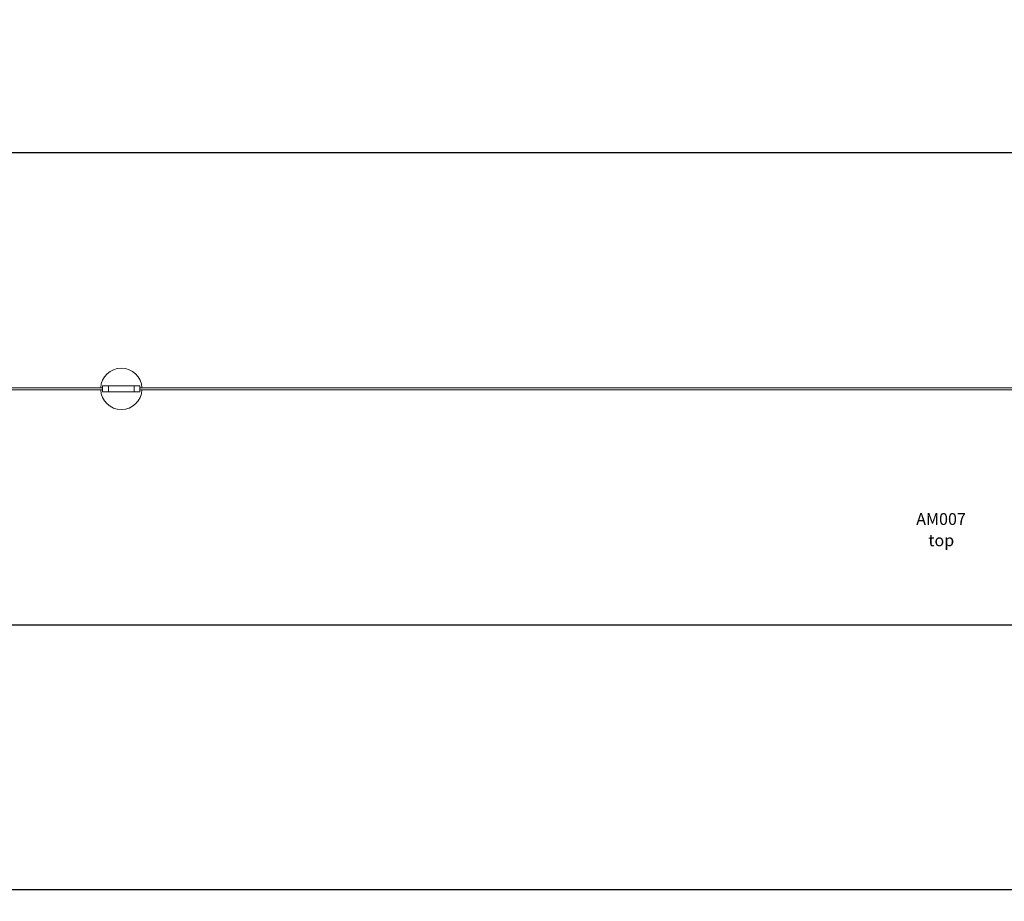
# Model space of a CAD drawing. Units: millimetres. Extents: x 3290 to 36479, y 5176 to 12642.
# Drawn here: x 11630 to 19969, y 5176 to 12642 of the extents above; entities that cross this region are included whole.
import ezdxf

# ---------------------------------------------------------------- set-up
doc = ezdxf.new("R2010")
doc.units = ezdxf.units.MM
doc.header["$PDSIZE"] = -1
doc.layers.get('0').update_dxf_attribs({"color": 1})
for name, color, linetype in [('SAFETY_AREA', 3, 'Continuous'), ('TIPTAP', 6, 'Continuous'), ('TIPTAP_A1', 4, 'Continuous'), ('TIPTAP_A2', 4, 'Continuous'), ('TIPTAP_DIM', 9, 'Continuous')]:
    doc.layers.add(name, color=color, linetype=linetype)
doc.styles.get("Standard").update_dxf_attribs({"font": 'arial.ttf'})
doc.styles.add('style1', font='arial.ttf', dxfattribs={"height": 100})
doc.dimstyles.new('0000000028386F98', dxfattribs={"dimscale": 100, "dimtxt": 1, "dimasz": 1, "dimexe": 1, "dimexo": 1, "dimgap": 1, "dimtad": 1, "dimdec": 0, "dimtxsty": 'Standard', "dimblk": 'OBLIQUE', "dimcen": 2.5, "dimdle": 1, "dimadec": 0, "dimazin": 0, "dimtfac": 1, "dimtdec": 0, "dimtmove": 0, "dimatfit": 3, "dimldrblk": 'OBLIQUE', "dimfxl": 0, "dimarcsym": 0})

# ---------------------------------------------------------------- blocks, each defined once
blk = doc.blocks.new('AM007_top')
at = {"layer": 'SAFETY_AREA', "linetype": 'Continuous'}
for p, q in [((7588.6, 2008), (-14337.4, 2008)), ((7580.9, -1992), (-14337.4, -1992))]:
    blk.add_line(p, q, dxfattribs=at)
at = {"layer": 'TIPTAP', "linetype": 'Continuous', "lineweight": 15}
for p, q in [((-10110, 183), (-10110, 183)), ((-10269, 16), (-15029.5, 16)), ((-10269, 0), (-15029.5, 0)), ((-10269, 33), (-10269, -17)), ((-10269, 33), (-10219, 33)), ((-10219, -17), (-10219, 33)), ((-10219, 33), (-10002.2, 33)), ((-10002.2, -17), (-10002.2, 33)), ((-10002.2, 33), (-9952.2, 33)), ((-9952.2, -17), (-9952.2, 33)), ((9952.2, 16), (-9952.2, 16)), ((9952.2, 0), (-9952.2, 0)), ((-10269, -17), (-10219, -17)), ((-10219, -17), (-10002.2, -17)), ((-10002.2, -17), (-9952.2, -17)), ((-10110, -167), (-10110, -167))]:
    blk.add_line(p, q, dxfattribs=at)
for start, end in [(2.62009, 177.37991), (90.00007, 177.37945), (182.62053, 269.99997), (182.62009, 357.37991)]:
    blk.add_arc((-10110, 8), 175, start, end, dxfattribs=at)
at = {"layer": 'TIPTAP_A1', "insert": (-3407.5, -1043.9), "char_height": 100, "attachment_point": 1, "style": 'style1'}
blk.add_mtext_dynamic_manual_height_columns('{\\W0.985677; }AM007', width=512.804, gutter_width=500, heights=[0], dxfattribs=at)
at = {"layer": 'TIPTAP_A2', "insert": (-3344, -1224.2), "char_height": 100, "attachment_point": 1, "style": 'style1'}
blk.add_mtext_dynamic_manual_height_columns('{\\W2.29258; }top', width=364.118, gutter_width=500, heights=[0], dxfattribs=at)
blk = doc.blocks.new('_Oblique')
at = {"color": 0, "linetype": 'ByBlock', "lineweight": -2}
blk.add_line((-0.5, -0.5), (0.5, 0.5), dxfattribs=at)
blk = doc.blocks.new('*D10')
at = {"layer": 'Defpoints', "color": 0}
for p in [(5570.9, 8515.4), (36378.7, 8305.7), (36378.7, 5276.1)]:
    blk.add_point(p, dxfattribs=at)
at = {"layer": 'TIPTAP_DIM', "color": 0, "linetype": 'ByBlock', "lineweight": -2}
for p, q in [((5570.9, 5376.1), (5570.9, 5176.1)), ((36378.7, 5376.1), (36378.7, 5176.1)), ((5470.9, 5276.1), (36478.7, 5276.1))]:
    blk.add_line(p, q, dxfattribs=at)
at = {"layer": 'TIPTAP_DIM', "color": 0, "lineweight": -2, "xscale": 100, "yscale": 100, "zscale": 100, "rotation": 180}
blk.add_blockref('_Oblique', (5570.9, 5276.1), dxfattribs=at)
at = {"layer": 'TIPTAP_DIM', "color": 0, "lineweight": -2, "xscale": 100, "yscale": 100, "zscale": 100}
blk.add_blockref('_Oblique', (36378.7, 5276.1), dxfattribs=at)
at = {"layer": 'TIPTAP_DIM', "color": 0, "insert": (20974.8, 5427.2), "char_height": 100, "attachment_point": 5}
blk.add_mtext('30808', dxfattribs=at)
blk = doc.blocks.new('*D11')
at = {"layer": 'Defpoints', "color": 0}
for p in [(31836.5, 12542.3), (3506.4, 6470.7), (31837.4, 6470.7)]:
    blk.add_point(p, dxfattribs=at)
at = {"layer": 'TIPTAP_DIM', "color": 0, "linetype": 'ByBlock', "lineweight": -2}
for p, q in [((3506.4, 12642.3), (3506.4, 6370.7)), ((3606.4, 12542.3), (3406.4, 12542.3)), ((3606.4, 6470.7), (3406.4, 6470.7))]:
    blk.add_line(p, q, dxfattribs=at)
at = {"layer": 'TIPTAP_DIM', "color": 0, "lineweight": -2, "xscale": 100, "yscale": 100, "zscale": 100}
for p, rotation in [((3506.4, 12542.3), 90), ((3506.4, 6470.7), 270)]:
    blk.add_blockref('_Oblique', p, dxfattribs=dict(at, rotation=rotation))
at = {"layer": 'TIPTAP_DIM', "color": 0, "insert": (3355.3, 9506.5), "char_height": 100, "attachment_point": 5, "rotation": 90}
blk.add_mtext('6072', dxfattribs=at)

msp = doc.modelspace()

# ---------------------------------------------------------------- block references
at = {"layer": 'TIPTAP_DIM'}
msp.add_blockref('AM007_top', (22600.4, 9507.4), dxfattribs=at)

# ---------------------------------------------------------------- dimensions: what is measured, and where the dimension line sits
dim = msp.add_linear_dim(base=(3506.4, 6470.7), p1=(31836.5, 12542.3), p2=(31837.4, 6470.7), angle=90, dimstyle='0000000028386F98', dxfattribs=at)
dim.commit()
dim.dimension.update_dxf_attribs({"geometry": '*D11', "text_midpoint": (3355.3, 9506.5)})
dim = msp.add_linear_dim(base=(36378.7, 5276.1), p1=(5570.9, 8515.4), p2=(36378.7, 8305.7), dimstyle='0000000028386F98', dxfattribs=at)
dim.commit()
dim.dimension.update_dxf_attribs({"geometry": '*D10', "text_midpoint": (20974.8, 5427.2)})

doc.saveas('drawing.dxf')
